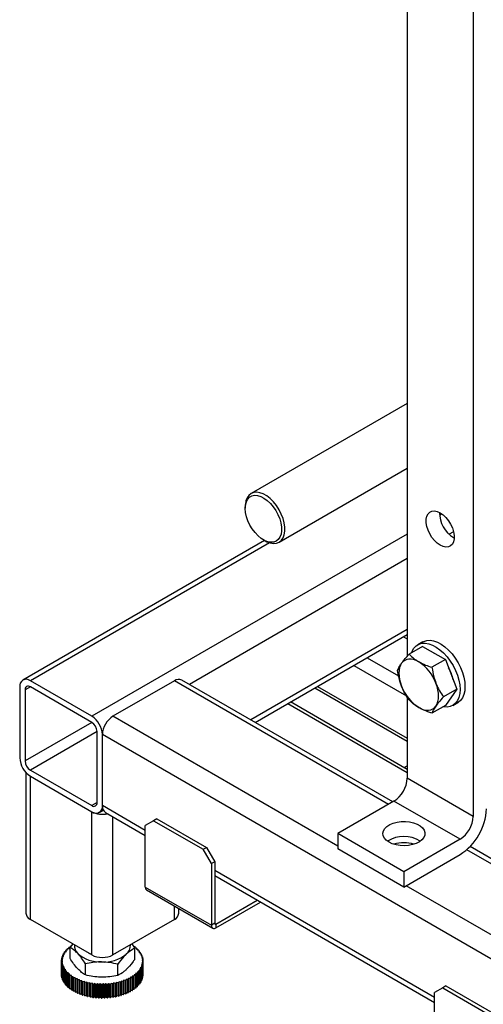
# Model space of a CAD drawing. Units: millimetres. Extents: x -2691 to -2159, y -5374 to -4992.
# Drawn here: x -2650 to -2641, y -5136 to -5115 of the extents above; entities that cross this region are included whole.
import ezdxf

# ---------------------------------------------------------------- set-up
doc = ezdxf.new("R2010")
doc.units = ezdxf.units.MM

msp = doc.modelspace()

# ---------------------------------------------------------------- linework, layer by layer
at = {"color": 7, "linetype": 'Continuous', "lineweight": 25}
for p, q in [((-2640.75276, -5094.50241), (-2640.75276, -5132.47156)), ((-2642.16697, -5097.09065), (-2642.16697, -5129.04797)), ((-2642.16697, -5123.63901), (-2645.5075, -5125.56746)), ((-2644.90755, -5126.60672), (-2642.16697, -5125.02462)), ((-2645.63179, -5125.84217), (-2645.63179, -5125.88299)), ((-2645.21976, -5126.56995), (-2650.39151, -5129.55554)), ((-2645.24295, -5126.55656), (-2645.2076, -5126.57698)), ((-2641.17702, -5126.51091), (-2641.15984, -5126.52026)), ((-2645.41933, -5130.46143), (-2642.16697, -5128.58388)), ((-2642.16697, -5128.60808), (-2642.18792, -5128.59598)), ((-2641.83483, -5128.73965), (-2641.9409, -5128.80088)), ((-2641.83917, -5128.83542), (-2642.12654, -5129.00132)), ((-2641.83917, -5128.83542), (-2641.34927, -5129.11823)), ((-2641.34927, -5129.11823), (-2641.63664, -5129.28413)), ((-2641.34927, -5129.11823), (-2641.10432, -5129.74956)), ((-2648.9163, -5130.33064), (-2650.23152, -5129.57138)), ((-2647.14854, -5129.57138), (-2648.46376, -5130.33064)), ((-2642.47635, -5132.16037), (-2646.98855, -5129.55554)), ((-2650.4578, -5129.70205), (-2650.4578, -5131.22081)), ((-2650.34466, -5129.76736), (-2650.34466, -5131.28613)), ((-2648.9163, -5130.46128), (-2650.23152, -5129.70203)), ((-2644.14372, -5129.72504), (-2642.16697, -5130.86619)), ((-2641.10432, -5129.74956), (-2641.39169, -5129.91546)), ((-2641.10432, -5129.74956), (-2641.34927, -5130.09808)), ((-2642.16697, -5129.91559), (-2642.16697, -5131.65515)), ((-2642.16697, -5131.46551), (-2644.6628, -5130.02469)), ((-2641.34927, -5130.09808), (-2641.63664, -5130.26398)), ((-2641.19096, -5130.09995), (-2641.08489, -5130.03872)), ((-2648.80317, -5132.17601), (-2648.80317, -5130.65724)), ((-2648.69003, -5132.24132), (-2648.69003, -5130.72256)), ((-2637.5531, -5137.15177), (-2648.69003, -5130.72256)), ((-2650.23152, -5131.48208), (-2648.9163, -5132.24134)), ((-2642.23197, -5131.42798), (-2642.16697, -5131.39046)), ((-2650.32525, -5131.53515), (-2650.32525, -5134.54413)), ((-2650.23152, -5131.61273), (-2648.9163, -5132.37199)), ((-2650.23152, -5134.67476), (-2650.23152, -5131.61273)), ((-2640.75276, -5132.47156), (-2642.16697, -5131.65515)), ((-2642.44981, -5132.14505), (-2643.65189, -5132.839)), ((-2641.0356, -5132.96146), (-2642.44981, -5132.14505)), ((-2648.9163, -5135.43402), (-2648.9163, -5132.37199)), ((-2648.75632, -5132.38783), (-2648.6697, -5132.33783)), ((-2648.62374, -5132.38783), (-2647.77079, -5132.88023)), ((-2647.5233, -5132.52277), (-2647.59401, -5132.56359)), ((-2647.5233, -5132.52277), (-2646.46264, -5133.13508)), ((-2647.59401, -5132.56359), (-2647.77079, -5132.66568)), ((-2647.77079, -5133.9829), (-2647.77079, -5132.66568)), ((-2647.59401, -5132.56359), (-2646.53335, -5133.1759)), ((-2642.23768, -5133.65541), (-2643.65189, -5132.839)), ((-2643.65189, -5132.839), (-2643.65189, -5133.16562)), ((-2646.53335, -5133.1759), (-2646.46264, -5133.13508)), ((-2646.46264, -5133.13508), (-2646.28587, -5133.44127)), ((-2642.23768, -5133.98202), (-2643.65189, -5133.16562)), ((-2641.0356, -5132.96146), (-2642.23768, -5133.65541)), ((-2635.85162, -5135.98475), (-2640.82138, -5133.11577)), ((-2646.35658, -5133.48209), (-2646.53335, -5133.1759)), ((-2642.23768, -5133.98202), (-2641.0356, -5133.28808)), ((-2646.28587, -5133.44127), (-2646.35658, -5133.48209)), ((-2646.35658, -5133.48209), (-2646.35658, -5134.79931)), ((-2646.28587, -5133.44127), (-2646.28587, -5134.75849)), ((-2646.28587, -5133.73746), (-2641.58361, -5136.45202)), ((-2642.23768, -5133.65541), (-2642.23768, -5133.98202)), ((-2647.77079, -5133.9829), (-2646.35658, -5134.79931)), ((-2647.74245, -5134.04554), (-2646.32823, -5134.86195)), ((-2646.25982, -5134.77352), (-2645.37549, -5134.26301)), ((-2646.25982, -5134.85518), (-2645.30477, -5134.30384)), ((-2647.05481, -5134.54413), (-2647.05481, -5134.44251)), ((-2648.9163, -5135.43402), (-2650.23152, -5134.67476)), ((-2647.14854, -5134.67476), (-2648.46376, -5135.43402)), ((-2646.28587, -5134.75849), (-2646.35658, -5134.79931)), ((-2646.25982, -5134.77352), (-2646.25982, -5134.85518)), ((-2649.4036, -5135.27247), (-2649.38223, -5135.27073)), ((-2649.32426, -5135.19851), (-2649.3826, -5135.27119)), ((-2649.3826, -5135.51029), (-2649.3826, -5135.27119)), ((-2649.3735, -5135.25986), (-2649.3735, -5135.24941)), ((-2648.0629, -5135.19694), (-2647.99746, -5135.29272)), ((-2648.02973, -5135.25614), (-2647.99457, -5135.25827)), ((-2647.9879, -5135.26338), (-2647.99404, -5135.28348)), ((-2647.9879, -5135.2841), (-2647.9879, -5135.26338)), ((-2649.52921, -5135.48808), (-2649.54999, -5135.47157)), ((-2649.54999, -5135.4968), (-2649.54999, -5135.47157)), ((-2649.54788, -5135.46529), (-2649.5179, -5135.45447)), ((-2649.5179, -5135.45447), (-2649.53663, -5135.43716)), ((-2649.53663, -5135.46123), (-2649.53663, -5135.43716)), ((-2649.53376, -5135.43099), (-2649.50255, -5135.4214)), ((-2649.50255, -5135.4214), (-2649.51914, -5135.40338)), ((-2649.51914, -5135.4265), (-2649.51914, -5135.40338)), ((-2649.51554, -5135.39734), (-2649.48324, -5135.38903)), ((-2649.48324, -5135.38903), (-2649.49762, -5135.37039)), ((-2649.49762, -5135.39273), (-2649.49762, -5135.37039)), ((-2649.49329, -5135.3645), (-2649.46007, -5135.35752)), ((-2649.46007, -5135.35752), (-2649.47216, -5135.33834)), ((-2649.47216, -5135.36006), (-2649.47216, -5135.33834)), ((-2649.46713, -5135.33264), (-2649.43314, -5135.32702)), ((-2649.43314, -5135.32702), (-2649.44289, -5135.3074)), ((-2649.44289, -5135.32863), (-2649.44289, -5135.3074)), ((-2649.43718, -5135.30191), (-2649.4026, -5135.29767)), ((-2649.4026, -5135.29767), (-2649.40995, -5135.27771)), ((-2649.40995, -5135.29857), (-2649.40995, -5135.27771)), ((-2648.98021, -5135.39713), (-2648.96534, -5135.40571)), ((-2648.41472, -5135.40571), (-2648.39985, -5135.39713)), ((-2647.99746, -5135.53182), (-2647.99746, -5135.29272)), ((-2647.99404, -5135.28348), (-2647.95922, -5135.28702)), ((-2647.95319, -5135.29239), (-2647.96174, -5135.31219)), ((-2647.96174, -5135.31219), (-2647.92744, -5135.31713)), ((-2647.95319, -5135.31342), (-2647.95319, -5135.29239)), ((-2647.92207, -5135.32272), (-2647.93299, -5135.34213)), ((-2647.93299, -5135.34213), (-2647.89937, -5135.34844)), ((-2647.92207, -5135.34418), (-2647.92207, -5135.32272)), ((-2647.89468, -5135.35424), (-2647.90793, -5135.37316)), ((-2647.90793, -5135.37316), (-2647.87515, -5135.38081)), ((-2647.89468, -5135.37625), (-2647.89468, -5135.35424)), ((-2647.87118, -5135.38678), (-2647.88668, -5135.40512)), ((-2647.88668, -5135.40512), (-2647.8549, -5135.41407)), ((-2647.87118, -5135.40949), (-2647.87118, -5135.38678)), ((-2647.85166, -5135.42019), (-2647.86934, -5135.43786)), ((-2647.86934, -5135.43786), (-2647.83872, -5135.44807)), ((-2647.83623, -5135.4543), (-2647.856, -5135.47122)), ((-2647.856, -5135.47122), (-2647.82669, -5135.48263)), ((-2647.85166, -5135.44375), (-2647.85166, -5135.42019)), ((-2647.83623, -5135.47892), (-2647.83623, -5135.4543)), ((-2649.56498, -5135.57043), (-2649.53954, -5135.55625)), ((-2649.56498, -5135.85622), (-2649.56498, -5135.57043)), ((-2649.53851, -5135.59048), (-2649.56478, -5135.57682)), ((-2649.56478, -5135.86261), (-2649.56478, -5135.57682)), ((-2649.53954, -5135.55625), (-2649.5641, -5135.54157)), ((-2649.5641, -5135.56994), (-2649.5641, -5135.54157)), ((-2649.56352, -5135.53518), (-2649.53644, -5135.52206)), ((-2649.56216, -5135.60565), (-2649.53851, -5135.59048)), ((-2649.56216, -5135.89144), (-2649.56216, -5135.60565)), ((-2649.53334, -5135.62459), (-2649.5612, -5135.61202)), ((-2649.5612, -5135.89781), (-2649.5612, -5135.61202)), ((-2649.53644, -5135.52206), (-2649.55916, -5135.50643)), ((-2649.55916, -5135.53307), (-2649.55916, -5135.50643)), ((-2649.55781, -5135.50008), (-2649.52921, -5135.48808)), ((-2649.55511, -5135.64067), (-2649.53334, -5135.62459)), ((-2649.55511, -5135.92646), (-2649.55511, -5135.64067)), ((-2649.52406, -5135.6584), (-2649.55337, -5135.64699)), ((-2649.55337, -5135.93278), (-2649.55337, -5135.64699)), ((-2649.54383, -5135.67532), (-2649.52406, -5135.6584)), ((-2649.54383, -5135.96111), (-2649.54383, -5135.67532)), ((-2649.51072, -5135.69176), (-2649.54134, -5135.68155)), ((-2649.54134, -5135.96734), (-2649.54134, -5135.68155)), ((-2649.5284, -5135.70943), (-2649.51072, -5135.69176)), ((-2649.05246, -5135.86192), (-2649.05246, -5135.62282)), ((-2648.35989, -5135.87268), (-2648.35989, -5135.63358)), ((-2647.83218, -5135.66433), (-2647.86216, -5135.67515)), ((-2647.86216, -5135.67515), (-2647.84343, -5135.69245)), ((-2647.82224, -5135.62954), (-2647.85085, -5135.64154)), ((-2647.85085, -5135.64154), (-2647.83007, -5135.65805)), ((-2647.82495, -5135.48895), (-2647.84672, -5135.50503)), ((-2647.84672, -5135.50503), (-2647.81886, -5135.5176)), ((-2647.81654, -5135.59444), (-2647.84362, -5135.60756)), ((-2647.84362, -5135.60756), (-2647.82089, -5135.62319)), ((-2647.84343, -5135.97824), (-2647.84343, -5135.69245)), ((-2647.81789, -5135.52397), (-2647.84155, -5135.53914)), ((-2647.84155, -5135.53914), (-2647.81528, -5135.5528)), ((-2647.81508, -5135.55919), (-2647.84052, -5135.57337)), ((-2647.84052, -5135.57337), (-2647.81596, -5135.58805)), ((-2647.83218, -5135.95012), (-2647.83218, -5135.66433)), ((-2647.83007, -5135.94384), (-2647.83007, -5135.65805)), ((-2647.82495, -5135.51485), (-2647.82495, -5135.48895)), ((-2647.82224, -5135.91533), (-2647.82224, -5135.62954)), ((-2647.82089, -5135.90898), (-2647.82089, -5135.62319)), ((-2647.81789, -5135.55144), (-2647.81789, -5135.52397)), ((-2647.81654, -5135.88023), (-2647.81654, -5135.59444)), ((-2647.81596, -5135.87384), (-2647.81596, -5135.58805)), ((-2647.81508, -5135.84498), (-2647.81508, -5135.55919)), ((-2649.56216, -5135.86397), (-2649.56478, -5135.86261)), ((-2649.55511, -5135.90056), (-2649.5612, -5135.89781)), ((-2649.5284, -5135.99522), (-2649.5284, -5135.70943)), ((-2649.49338, -5135.7245), (-2649.52516, -5135.71555)), ((-2649.52516, -5136.00134), (-2649.52516, -5135.71555)), ((-2649.50888, -5135.74284), (-2649.49338, -5135.7245)), ((-2649.50888, -5136.02863), (-2649.50888, -5135.74284)), ((-2649.47213, -5135.75646), (-2649.50491, -5135.74881)), ((-2649.50491, -5136.0346), (-2649.50491, -5135.74881)), ((-2649.48537, -5135.77538), (-2649.47213, -5135.75646)), ((-2649.48537, -5136.06117), (-2649.48537, -5135.77538)), ((-2649.44707, -5135.78749), (-2649.48069, -5135.78118)), ((-2649.48069, -5136.06697), (-2649.48069, -5135.78118)), ((-2649.45799, -5135.8069), (-2649.44707, -5135.78749)), ((-2649.45799, -5136.09269), (-2649.45799, -5135.8069)), ((-2649.41832, -5135.81743), (-2649.45262, -5135.81249)), ((-2649.45262, -5136.09828), (-2649.45262, -5135.81249)), ((-2649.42687, -5135.83723), (-2649.41832, -5135.81743)), ((-2649.42687, -5136.12302), (-2649.42687, -5135.83723)), ((-2649.38602, -5135.84614), (-2649.42083, -5135.8426)), ((-2649.42083, -5136.12839), (-2649.42083, -5135.8426)), ((-2649.39216, -5135.86624), (-2649.38602, -5135.84614)), ((-2649.39216, -5136.15203), (-2649.39216, -5135.86624)), ((-2649.35033, -5135.87348), (-2649.38549, -5135.87135)), ((-2649.38549, -5136.15714), (-2649.38549, -5135.87135)), ((-2649.35402, -5135.89378), (-2649.35033, -5135.87348)), ((-2649.35402, -5136.17957), (-2649.35402, -5135.89378)), ((-2649.31142, -5135.89932), (-2649.34675, -5135.89861)), ((-2649.34675, -5136.1844), (-2649.34675, -5135.89861)), ((-2649.31265, -5135.91972), (-2649.31142, -5135.89932)), ((-2648.01353, -5135.88518), (-2648.0488, -5135.8866)), ((-2648.0488, -5135.8866), (-2648.04633, -5135.90696)), ((-2648.01353, -5136.17096), (-2648.01353, -5135.88518)), ((-2647.97646, -5135.85715), (-2648.01147, -5135.85999)), ((-2648.01147, -5135.85999), (-2648.00655, -5135.8802)), ((-2648.00655, -5136.16599), (-2648.00655, -5135.8802)), ((-2647.94288, -5135.82771), (-2647.97746, -5135.83195)), ((-2647.97746, -5135.83195), (-2647.97011, -5135.85191)), ((-2647.97646, -5136.14294), (-2647.97646, -5135.85715)), ((-2647.97011, -5136.1377), (-2647.97011, -5135.85191)), ((-2647.91293, -5135.79698), (-2647.94691, -5135.8026)), ((-2647.94691, -5135.8026), (-2647.93717, -5135.82222)), ((-2647.94288, -5136.11349), (-2647.94288, -5135.82771)), ((-2647.93717, -5136.10801), (-2647.93717, -5135.82222)), ((-2647.88677, -5135.76512), (-2647.91999, -5135.7721)), ((-2647.91999, -5135.7721), (-2647.9079, -5135.79128)), ((-2647.91293, -5136.08277), (-2647.91293, -5135.79698)), ((-2647.9079, -5136.07707), (-2647.9079, -5135.79128)), ((-2647.86452, -5135.73228), (-2647.89682, -5135.74058)), ((-2647.89682, -5135.74058), (-2647.88244, -5135.75923)), ((-2647.88677, -5136.05091), (-2647.88677, -5135.76512)), ((-2647.88244, -5136.04502), (-2647.88244, -5135.75923)), ((-2647.84629, -5135.69863), (-2647.87751, -5135.70821)), ((-2647.87751, -5135.70821), (-2647.86091, -5135.72624)), ((-2647.86452, -5136.01807), (-2647.86452, -5135.73228)), ((-2647.86091, -5136.01202), (-2647.86091, -5135.72624)), ((-2647.84629, -5135.98442), (-2647.84629, -5135.69863)), ((-2647.81654, -5135.88023), (-2647.82089, -5135.88234)), ((-2647.81508, -5135.84498), (-2647.81596, -5135.84547)), ((-2649.54383, -5135.93649), (-2649.55337, -5135.93278)), ((-2649.5284, -5135.97165), (-2649.54134, -5135.96734)), ((-2649.50888, -5136.00592), (-2649.52516, -5136.00134)), ((-2649.48537, -5136.03916), (-2649.50491, -5136.0346)), ((-2649.45799, -5136.07123), (-2649.48069, -5136.06697)), ((-2649.42687, -5136.10199), (-2649.45262, -5136.09828)), ((-2649.31265, -5136.20551), (-2649.31265, -5135.91972)), ((-2649.26948, -5135.92353), (-2649.30482, -5135.92424)), ((-2649.30482, -5136.21003), (-2649.30482, -5135.92424)), ((-2649.26825, -5135.94393), (-2649.26948, -5135.92353)), ((-2649.26948, -5136.20932), (-2649.26948, -5135.92353)), ((-2649.26825, -5136.22972), (-2649.26825, -5135.94393)), ((-2649.22473, -5135.94599), (-2649.25989, -5135.94812)), ((-2649.25989, -5136.23391), (-2649.25989, -5135.94812)), ((-2649.22103, -5135.96629), (-2649.22473, -5135.94599)), ((-2649.22473, -5136.23178), (-2649.22473, -5135.94599)), ((-2649.22103, -5136.25208), (-2649.22103, -5135.96629)), ((-2649.17736, -5135.96659), (-2649.21218, -5135.97014)), ((-2649.21218, -5136.25593), (-2649.21218, -5135.97014)), ((-2649.17122, -5135.98669), (-2649.17736, -5135.96659)), ((-2649.17736, -5136.25238), (-2649.17736, -5135.96659)), ((-2649.17122, -5136.27248), (-2649.17122, -5135.98669)), ((-2649.12763, -5135.98524), (-2649.16193, -5135.99018)), ((-2649.16193, -5136.27597), (-2649.16193, -5135.99018)), ((-2649.11907, -5136.00504), (-2649.12763, -5135.98524)), ((-2649.12763, -5136.27103), (-2649.12763, -5135.98524)), ((-2649.11907, -5136.29083), (-2649.11907, -5136.00504)), ((-2649.07576, -5136.00184), (-2649.10938, -5136.00815)), ((-2649.10938, -5136.29393), (-2649.10938, -5136.00815)), ((-2649.06483, -5136.02125), (-2649.07576, -5136.00184)), ((-2649.07576, -5136.28763), (-2649.07576, -5136.00184)), ((-2649.06483, -5136.30704), (-2649.06483, -5136.02125)), ((-2649.02201, -5136.01631), (-2649.05479, -5136.02395)), ((-2649.05479, -5136.30974), (-2649.05479, -5136.02395)), ((-2649.00877, -5136.03523), (-2649.02201, -5136.01631)), ((-2649.02201, -5136.3021), (-2649.02201, -5136.01631)), ((-2649.00877, -5136.32102), (-2649.00877, -5136.03523)), ((-2648.96665, -5136.02858), (-2648.99842, -5136.03752)), ((-2648.99842, -5136.32331), (-2648.99842, -5136.03752)), ((-2648.95115, -5136.04692), (-2648.96665, -5136.02858)), ((-2648.96665, -5136.31436), (-2648.96665, -5136.02858)), ((-2648.95115, -5136.33271), (-2648.95115, -5136.04692)), ((-2648.90993, -5136.03859), (-2648.94055, -5136.04879)), ((-2648.94055, -5136.33458), (-2648.94055, -5136.04879)), ((-2648.89226, -5136.05626), (-2648.90993, -5136.03859)), ((-2648.90993, -5136.32437), (-2648.90993, -5136.03859)), ((-2648.89226, -5136.34205), (-2648.89226, -5136.05626)), ((-2648.85215, -5136.04629), (-2648.88146, -5136.0577)), ((-2648.88146, -5136.34349), (-2648.88146, -5136.0577)), ((-2648.83238, -5136.06321), (-2648.85215, -5136.04629)), ((-2648.85215, -5136.33208), (-2648.85215, -5136.04629)), ((-2648.83238, -5136.349), (-2648.83238, -5136.06321)), ((-2648.79357, -5136.05164), (-2648.82144, -5136.06421)), ((-2648.82144, -5136.35), (-2648.82144, -5136.06421)), ((-2648.77181, -5136.06773), (-2648.79357, -5136.05164)), ((-2648.79357, -5136.33743), (-2648.79357, -5136.05164)), ((-2648.77181, -5136.35351), (-2648.77181, -5136.06773)), ((-2648.7345, -5136.05463), (-2648.76077, -5136.06828)), ((-2648.76077, -5136.35407), (-2648.76077, -5136.06828)), ((-2648.71084, -5136.06979), (-2648.7345, -5136.05463)), ((-2648.7345, -5136.34042), (-2648.7345, -5136.05463)), ((-2648.71084, -5136.35558), (-2648.71084, -5136.06979)), ((-2648.6752, -5136.05522), (-2648.69976, -5136.06991)), ((-2648.69976, -5136.35569), (-2648.69976, -5136.06991)), ((-2648.64977, -5136.0694), (-2648.6752, -5136.05522)), ((-2648.6752, -5136.34101), (-2648.6752, -5136.05522)), ((-2648.64977, -5136.35519), (-2648.64977, -5136.0694)), ((-2648.61598, -5136.05343), (-2648.6387, -5136.06907)), ((-2648.6387, -5136.35486), (-2648.6387, -5136.06907)), ((-2648.58889, -5136.06655), (-2648.61598, -5136.05343)), ((-2648.61598, -5136.33922), (-2648.61598, -5136.05343)), ((-2648.58889, -5136.35234), (-2648.58889, -5136.06655)), ((-2648.55712, -5136.04926), (-2648.5779, -5136.06577)), ((-2648.5779, -5136.35156), (-2648.5779, -5136.06577)), ((-2648.52851, -5136.06126), (-2648.55712, -5136.04926)), ((-2648.55712, -5136.33505), (-2648.55712, -5136.04926)), ((-2648.52851, -5136.34705), (-2648.52851, -5136.06126)), ((-2648.4989, -5136.04273), (-2648.51764, -5136.06004)), ((-2648.51764, -5136.34582), (-2648.51764, -5136.06004)), ((-2648.46892, -5136.05354), (-2648.4989, -5136.04273)), ((-2648.4989, -5136.32852), (-2648.4989, -5136.04273)), ((-2648.46892, -5136.33933), (-2648.46892, -5136.05354)), ((-2648.44162, -5136.03387), (-2648.45822, -5136.05189)), ((-2648.45822, -5136.33768), (-2648.45822, -5136.05189)), ((-2648.4104, -5136.04345), (-2648.44162, -5136.03387)), ((-2648.44162, -5136.31966), (-2648.44162, -5136.03387)), ((-2648.4104, -5136.32924), (-2648.4104, -5136.04345)), ((-2648.38554, -5136.02272), (-2648.39992, -5136.04137)), ((-2648.39992, -5136.32715), (-2648.39992, -5136.04137)), ((-2648.35325, -5136.03102), (-2648.38554, -5136.02272)), ((-2648.38554, -5136.30851), (-2648.38554, -5136.02272)), ((-2648.35325, -5136.31681), (-2648.35325, -5136.03102)), ((-2648.33095, -5136.00934), (-2648.34305, -5136.02852)), ((-2648.34305, -5136.31431), (-2648.34305, -5136.02852)), ((-2648.29773, -5136.01632), (-2648.33095, -5136.00934)), ((-2648.33095, -5136.29513), (-2648.33095, -5136.00934)), ((-2648.29773, -5136.30211), (-2648.29773, -5136.01632)), ((-2648.27811, -5135.9938), (-2648.28786, -5136.01342)), ((-2648.28786, -5136.29921), (-2648.28786, -5136.01342)), ((-2648.24413, -5135.99943), (-2648.27811, -5135.9938)), ((-2648.27811, -5136.27959), (-2648.27811, -5135.9938)), ((-2648.24413, -5136.28522), (-2648.24413, -5135.99943)), ((-2648.22728, -5135.97617), (-2648.23463, -5135.99613)), ((-2648.23463, -5136.28192), (-2648.23463, -5135.99613)), ((-2648.1927, -5135.98041), (-2648.22728, -5135.97617)), ((-2648.22728, -5136.26196), (-2648.22728, -5135.97617)), ((-2648.1927, -5136.2662), (-2648.1927, -5135.98041)), ((-2648.1787, -5135.95653), (-2648.18362, -5135.97674)), ((-2648.18362, -5136.26253), (-2648.18362, -5135.97674)), ((-2648.14369, -5135.95937), (-2648.1787, -5135.95653)), ((-2648.1787, -5136.24232), (-2648.1787, -5135.95653)), ((-2648.14369, -5136.24516), (-2648.14369, -5135.95937)), ((-2648.13261, -5135.93499), (-2648.13508, -5135.95535)), ((-2648.13508, -5136.24114), (-2648.13508, -5135.95535)), ((-2648.09734, -5135.93641), (-2648.13261, -5135.93499)), ((-2648.13261, -5136.22078), (-2648.13261, -5135.93499)), ((-2648.09734, -5136.2222), (-2648.09734, -5135.93641)), ((-2648.05389, -5135.91164), (-2648.08924, -5135.91164)), ((-2648.08924, -5135.91164), (-2648.08924, -5135.93205)), ((-2648.08924, -5136.21784), (-2648.08924, -5135.93205)), ((-2648.05389, -5136.19743), (-2648.05389, -5135.91164)), ((-2648.04633, -5136.19275), (-2648.04633, -5135.90696)), ((-2647.94288, -5136.11349), (-2647.97011, -5136.11684)), ((-2647.91293, -5136.08277), (-2647.93717, -5136.08678)), ((-2647.88677, -5136.05091), (-2647.9079, -5136.05535)), ((-2647.86452, -5136.01807), (-2647.88244, -5136.02268)), ((-2647.84629, -5135.98442), (-2647.86091, -5135.98891)), ((-2647.83218, -5135.95012), (-2647.84343, -5135.95418)), ((-2647.82224, -5135.91533), (-2647.83007, -5135.91861)), ((-2641.33612, -5136.09456), (-2641.40683, -5136.13538)), ((-2641.33612, -5136.09456), (-2640.27546, -5136.70687)), ((-2649.39216, -5136.13131), (-2649.42083, -5136.12839)), ((-2649.35402, -5136.15905), (-2649.38549, -5136.15714)), ((-2649.31265, -5136.18509), (-2649.34675, -5136.1844)), ((-2649.26948, -5136.20932), (-2649.30482, -5136.21003)), ((-2649.26825, -5136.22972), (-2649.26948, -5136.20932)), ((-2649.22473, -5136.23178), (-2649.25989, -5136.23391)), ((-2649.22103, -5136.25208), (-2649.22473, -5136.23178)), ((-2649.17736, -5136.25238), (-2649.21218, -5136.25593)), ((-2649.17122, -5136.27248), (-2649.17736, -5136.25238)), ((-2649.12763, -5136.27103), (-2649.16193, -5136.27597)), ((-2649.11907, -5136.29083), (-2649.12763, -5136.27103)), ((-2649.07576, -5136.28763), (-2649.10938, -5136.29393)), ((-2649.06483, -5136.30704), (-2649.07576, -5136.28763)), ((-2649.02201, -5136.3021), (-2649.05479, -5136.30974)), ((-2649.00877, -5136.32102), (-2649.02201, -5136.3021)), ((-2648.96665, -5136.31436), (-2648.99842, -5136.32331)), ((-2648.95115, -5136.33271), (-2648.96665, -5136.31436)), ((-2648.90993, -5136.32437), (-2648.94055, -5136.33458)), ((-2648.89226, -5136.34205), (-2648.90993, -5136.32437)), ((-2648.44162, -5136.31966), (-2648.45822, -5136.33768)), ((-2648.4104, -5136.32924), (-2648.44162, -5136.31966)), ((-2648.38554, -5136.30851), (-2648.39992, -5136.32715)), ((-2648.35325, -5136.31681), (-2648.38554, -5136.30851)), ((-2648.33095, -5136.29513), (-2648.34305, -5136.31431)), ((-2648.29773, -5136.30211), (-2648.33095, -5136.29513)), ((-2648.27811, -5136.27959), (-2648.28786, -5136.29921)), ((-2648.24413, -5136.28522), (-2648.27811, -5136.27959)), ((-2648.22728, -5136.26196), (-2648.23463, -5136.28192)), ((-2648.1927, -5136.2662), (-2648.22728, -5136.26196)), ((-2648.1787, -5136.24232), (-2648.18362, -5136.26253)), ((-2648.14369, -5136.24516), (-2648.1787, -5136.24232)), ((-2648.13261, -5136.22078), (-2648.13508, -5136.24114)), ((-2648.09734, -5136.2222), (-2648.13261, -5136.22078)), ((-2648.05389, -5136.19743), (-2648.08924, -5136.19743)), ((-2648.01353, -5136.17096), (-2648.04633, -5136.17229)), ((-2647.97646, -5136.14294), (-2648.00655, -5136.14538)), ((-2641.40683, -5136.13538), (-2641.58361, -5136.23746)), ((-2641.58361, -5137.55468), (-2641.58361, -5136.23746)), ((-2641.40683, -5136.13538), (-2640.34617, -5136.74769)), ((-2648.85215, -5136.33208), (-2648.88146, -5136.34349)), ((-2648.83238, -5136.349), (-2648.85215, -5136.33208)), ((-2648.79357, -5136.33743), (-2648.82144, -5136.35)), ((-2648.77181, -5136.35351), (-2648.79357, -5136.33743)), ((-2648.7345, -5136.34042), (-2648.76077, -5136.35407)), ((-2648.71084, -5136.35558), (-2648.7345, -5136.34042)), ((-2648.6752, -5136.34101), (-2648.69976, -5136.35569)), ((-2648.64977, -5136.35519), (-2648.6752, -5136.34101)), ((-2648.61598, -5136.33922), (-2648.6387, -5136.35486)), ((-2648.58889, -5136.35234), (-2648.61598, -5136.33922)), ((-2648.55712, -5136.33505), (-2648.5779, -5136.35156)), ((-2648.52851, -5136.34705), (-2648.55712, -5136.33505)), ((-2648.4989, -5136.32852), (-2648.51764, -5136.34582)), ((-2648.46892, -5136.33933), (-2648.4989, -5136.32852))]:
    msp.add_line(p, q, dxfattribs=at)
at = {"color": 8, "linetype": 'Continuous', "lineweight": 25}
for p, q in [((-2641.42237, -5126.00448), (-2641.4752, -5126.03498)), ((-2641.17432, -5126.38383), (-2641.27074, -5126.43949)), ((-2645.11608, -5126.61829), (-2650.23152, -5129.57138)), ((-2642.16697, -5126.43433), (-2648.9163, -5130.33064)), ((-2642.16697, -5126.95687), (-2646.82851, -5129.64792)), ((-2642.16697, -5128.47564), (-2645.51308, -5130.40731)), ((-2642.2465, -5128.62979), (-2642.16697, -5128.6757)), ((-2643.02431, -5129.07882), (-2642.34924, -5129.46853)), ((-2643.30718, -5129.24211), (-2642.18156, -5129.89192)), ((-2642.57007, -5132.21447), (-2647.14854, -5129.57138)), ((-2650.2315, -5129.70204), (-2650.34466, -5129.76736)), ((-2644.08512, -5129.69121), (-2642.16697, -5130.79854)), ((-2644.72137, -5130.05851), (-2642.16697, -5131.53313)), ((-2643.65189, -5133.10847), (-2648.46376, -5130.33064)), ((-2648.91607, -5130.46142), (-2650.34466, -5131.28613)), ((-2648.80317, -5130.65751), (-2650.23152, -5131.48208)), ((-2648.80317, -5132.17603), (-2648.9163, -5132.24134)), ((-2647.77079, -5132.77199), (-2648.69003, -5132.24132)), ((-2648.46376, -5135.43402), (-2648.46376, -5132.48019)), ((-2636.0116, -5136.00059), (-2640.8916, -5133.18343)), ((-2641.58361, -5136.34377), (-2646.28587, -5133.62922)), ((-2637.32682, -5136.75985), (-2642.18818, -5133.95345)), ((-2647.14854, -5134.67476), (-2647.14854, -5134.3884)), ((-2646.25982, -5134.77352), (-2646.28587, -5134.75849))]:
    msp.add_line(p, q, dxfattribs=at)
at = {"color": 7, "linetype": 'Continuous', "lineweight": 25, "flags": 128}
for points in [[(-2644.82257, -5126.51528), (-2644.79745, -5126.44946), (-2644.78479, -5126.37263), (-2644.78497, -5126.28713), (-2644.79799, -5126.19555), (-2644.82346, -5126.10067), (-2644.86059, -5126.00538), (-2644.90827, -5125.91257), (-2644.96504, -5125.82507), (-2645.02917, -5125.74552), (-2645.09873, -5125.67636), (-2645.17159, -5125.61968), (-2645.24554, -5125.57719), (-2645.31834, -5125.5502), (-2645.38777, -5125.53953), (-2645.45173, -5125.54549), (-2645.50827, -5125.5679), (-2645.55566, -5125.6061), (-2645.59248, -5125.6589), (-2645.6176, -5125.72472), (-2645.63027, -5125.80155), (-2645.63179, -5125.84217)], [(-2644.89001, -5126.50001), (-2644.92487, -5126.54961), (-2644.96996, -5126.585), (-2645.02381, -5126.60504), (-2645.08471, -5126.60909), (-2645.15069, -5126.59702), (-2645.21964, -5126.56922), (-2645.28933, -5126.52657), (-2645.35753, -5126.47046), (-2645.42204, -5126.40268), (-2645.4808, -5126.32542), (-2645.53191, -5126.24115), (-2645.57373, -5126.15258), (-2645.60491, -5126.06257), (-2645.62446, -5125.974), (-2645.63175, -5125.88972), (-2645.62654, -5125.81244), (-2645.60899, -5125.74464), (-2645.57968, -5125.68851), (-2645.53955, -5125.64585), (-2645.48988, -5125.61802), (-2645.43227, -5125.60592), (-2645.36857, -5125.60995), (-2645.30083, -5125.62996), (-2645.23124, -5125.66533), (-2645.16201, -5125.71491), (-2645.09539, -5125.7771), (-2645.0335, -5125.84992), (-2644.97835, -5125.93101), (-2644.9317, -5126.01778), (-2644.89505, -5126.10743), (-2644.86958, -5126.19708), (-2644.8561, -5126.28386), (-2644.85506, -5126.36496), (-2644.86649, -5126.43779), (-2644.89001, -5126.50001)], [(-2641.45986, -5126.67419), (-2641.52234, -5126.63054), (-2641.5821, -5126.57362), (-2641.6365, -5126.50594), (-2641.68319, -5126.43044), (-2641.72012, -5126.35043), (-2641.74567, -5126.2694), (-2641.75874, -5126.1909), (-2641.75874, -5126.11835), (-2641.74567, -5126.05493), (-2641.72012, -5126.0034), (-2641.68319, -5125.96603), (-2641.6365, -5125.94443), (-2641.5821, -5125.93957), (-2641.52234, -5125.95164), (-2641.45986, -5125.98013), (-2641.39738, -5126.02378), (-2641.33763, -5126.0807), (-2641.28322, -5126.14838), (-2641.23653, -5126.22388), (-2641.1996, -5126.30389), (-2641.17405, -5126.38492), (-2641.16099, -5126.46342), (-2641.16099, -5126.53597), (-2641.17405, -5126.59939), (-2641.1996, -5126.65092), (-2641.23653, -5126.68829), (-2641.28322, -5126.70989), (-2641.33763, -5126.71475), (-2641.39738, -5126.70268), (-2641.45986, -5126.67419)], [(-2645.2076, -5126.57698), (-2645.16951, -5126.59699), (-2645.09671, -5126.62398), (-2645.02728, -5126.63466), (-2644.96333, -5126.6287), (-2644.90679, -5126.60628), (-2644.85939, -5126.56809), (-2644.82257, -5126.51528)], [(-2641.83483, -5128.73965), (-2641.8127, -5128.7283), (-2641.74813, -5128.70874), (-2641.6768, -5128.70513), (-2641.60039, -5128.71755), (-2641.52068, -5128.74571), (-2641.43955, -5128.78896), (-2641.35889, -5128.84627), (-2641.2806, -5128.91631), (-2641.20651, -5128.99744), (-2641.13836, -5129.08774), (-2641.07775, -5129.18512), (-2641.02609, -5129.28727), (-2640.9846, -5129.39181), (-2640.95425, -5129.4963), (-2640.93575, -5129.59827), (-2640.92953, -5129.69534)], [(-2642.06982, -5128.96857), (-2642.05781, -5128.93753), (-2642.02178, -5128.87431), (-2641.97507, -5128.82459), (-2641.91877, -5128.78953), (-2641.8542, -5128.76997), (-2641.78287, -5128.76636), (-2641.70646, -5128.77878), (-2641.62675, -5128.80694), (-2641.54562, -5128.85019), (-2641.46496, -5128.9075), (-2641.38667, -5128.97754), (-2641.31258, -5129.05867), (-2641.24443, -5129.14897), (-2641.18381, -5129.24635), (-2641.13216, -5129.3485), (-2641.09066, -5129.45305), (-2641.06031, -5129.55753), (-2641.04181, -5129.6595), (-2641.0356, -5129.75657)], [(-2641.91949, -5129.1646), (-2641.97486, -5129.13682), (-2642.02929, -5129.1179), (-2642.08184, -5129.10816), (-2642.13162, -5129.10777), (-2642.17776, -5129.11674), (-2642.21949, -5129.13491), (-2642.25608, -5129.16196), (-2642.28691, -5129.19745)], [(-2641.60145, -5128.97265), (-2641.54809, -5129.00208), (-2641.53041, -5129.01366)], [(-2642.28691, -5129.19745), (-2642.31145, -5129.24076), (-2642.32929, -5129.29114), (-2642.34012, -5129.34775), (-2642.34375, -5129.4096), (-2642.34012, -5129.47564), (-2642.32929, -5129.54475), (-2642.31145, -5129.61573), (-2642.28691, -5129.68738)], [(-2641.55206, -5130.11159), (-2641.52752, -5130.06829), (-2641.50968, -5130.0179), (-2641.49885, -5129.9613), (-2641.49522, -5129.89944), (-2641.49885, -5129.8334), (-2641.50968, -5129.7643), (-2641.52752, -5129.69331), (-2641.55206, -5129.62167)], [(-2641.0356, -5129.75657), (-2641.04181, -5129.84647), (-2641.06031, -5129.92708), (-2641.09066, -5129.99652), (-2641.13216, -5130.05316), (-2641.18381, -5130.09567), (-2641.24443, -5130.12306), (-2641.31258, -5130.13468), (-2641.38667, -5130.13026), (-2641.40064, -5130.12774)], [(-2640.92953, -5129.69534), (-2640.93575, -5129.78524), (-2640.95425, -5129.86585), (-2640.9846, -5129.93529), (-2641.02609, -5129.99193), (-2641.07775, -5130.03444), (-2641.08489, -5130.03872)], [(-2641.91949, -5130.14445), (-2641.86411, -5130.17222), (-2641.80968, -5130.19114), (-2641.75713, -5130.20088), (-2641.70735, -5130.20127), (-2641.66121, -5130.1923), (-2641.61949, -5130.17414), (-2641.58289, -5130.14708), (-2641.55206, -5130.11159)], [(-2642.55588, -5133.02269), (-2642.61342, -5132.98195), (-2642.65557, -5132.93536), (-2642.68062, -5132.88483), (-2642.68754, -5132.83242), (-2642.67603, -5132.78028), (-2642.64658, -5132.73054), (-2642.60039, -5132.68524), (-2642.53935, -5132.64624), (-2642.46596, -5132.61513), (-2642.38323, -5132.59318), (-2642.29453, -5132.5813), (-2642.20351, -5132.57997), (-2642.11389, -5132.58924), (-2642.02933, -5132.60874), (-2641.95331, -5132.63767), (-2641.88892, -5132.67483), (-2641.83882, -5132.71872), (-2641.80504, -5132.76753), (-2641.78898, -5132.81927), (-2641.79129, -5132.87182), (-2641.81187, -5132.92302), (-2641.84988, -5132.97078), (-2641.90377, -5133.01315), (-2641.97134, -5133.04839), (-2642.0498, -5133.07505), (-2642.13596, -5133.09205), (-2642.22628, -5133.0987), (-2642.31707, -5133.0947), (-2642.40461, -5133.08024), (-2642.48531, -5133.05591), (-2642.55588, -5133.02269)]]:
    msp.add_lwpolyline(points, dxfattribs=at)
at = {"color": 7, "linetype": 'Continuous', "lineweight": 25}
for centre, radius, start, end in [((-2640.83119, -5125.96542), 0.64588, 180.475505, 237.6262), ((-2642.41613, -5129.94005), 0.92086, 20.227114, 57.362029), ((-2642.04582, -5129.73623), 0.8831, 12.176217, 29.908199), ((-2650.31985, -5129.67967), 0.13975, 50.796715, 189.214037), ((-2647.0548, -5129.70222), 0.16095, 65.692881, 125.617577), ((-2650.27569, -5129.75617), 0.06987, 50.796715, 189.214037), ((-2641.42284, -5129.369), 0.92086, 200.227114, 237.362029), ((-2649.1813, -5130.74491), 0.49178, 2.605478, 57.394522), ((-2648.19876, -5130.74491), 0.49178, 122.605478, 177.394522), ((-2649.0488, -5130.66842), 0.24589, 2.605478, 57.394522), ((-2649.96653, -5131.19846), 0.49178, 182.605478, 237.394522), ((-2650.09902, -5131.27495), 0.24589, 182.605478, 237.394522), ((-2642.78106, -5131.62721), 0.61472, 302.605478, 357.394522), ((-2648.87214, -5132.1872), 0.06987, 230.796715, 9.214037), ((-2648.82797, -5132.2637), 0.13975, 230.796715, 9.214037), ((-2648.53323, -5132.25863), 0.15775, 173.701152, 234.986667), ((-2641.68932, -5132.25745), 1.22047, 302.386856, 357.613144), ((-2648.68936, -5131.93227), 0.49483, 242.700889, 283.03031), ((-2641.36684, -5132.44362), 0.61472, 302.605478, 357.394522), ((-2642.23768, -5133.55713), 0.65597, 57.757634, 122.242366), ((-2642.23768, -5133.77071), 0.73483, 73.096748, 106.903252), ((-2647.70374, -5133.9903), 0.06745, 173.701153, 234.986667), ((-2650.1651, -5134.52816), 0.16094, 185.694799, 245.625342), ((-2647.21496, -5134.52816), 0.16094, 294.374658, 354.305201), ((-2646.29759, -5134.80887), 0.05975, 170.785963, 309.203285), ((-2646.26999, -5134.76106), 0.01608, 170.785963, 309.203285), ((-2649.01069, -5135.7555), 0.62265, 129.125, 129.882908), ((-2648.96385, -5135.81668), 0.69972, 125.134136, 125.835318), ((-2649.0543, -5135.23381), 0.23527, 176.345213, 226.067394), ((-2648.33633, -5135.23099), 0.24567, 309.922653, 2.840149), ((-2648.43925, -5135.85017), 0.74037, 56.074482, 56.749758), ((-2648.39286, -5135.78508), 0.66042, 52.180393, 52.909119), ((-2649.24185, -5135.57183), 0.32404, 160.805238, 161.976659), ((-2649.21579, -5135.58233), 0.35215, 154.547425, 155.655652), ((-2649.18317, -5135.59968), 0.38912, 148.66728, 149.704155), ((-2649.14506, -5135.62509), 0.43494, 143.191914, 144.154619), ((-2649.1027, -5135.65937), 0.48945, 138.122828, 139.012662), ((-2649.05744, -5135.70287), 0.55224, 133.443237, 134.264271), ((-2648.73436, -5134.85183), 0.73316, 228.773921, 272.202732), ((-2648.69003, -5134.99731), 0.49185, 242.609672, 297.390328), ((-2648.65833, -5134.81188), 0.77404, 266.456216, 308.292645), ((-2648.34589, -5135.72807), 0.58655, 47.970311, 48.759011), ((-2648.29971, -5135.67996), 0.51984, 43.409288, 44.264089), ((-2648.25573, -5135.64109), 0.46113, 38.466803, 39.392707), ((-2648.21534, -5135.61132), 0.41093, 33.121757, 34.12161), ((-2648.17982, -5135.59006), 0.36952, 27.369019, 28.442232), ((-2648.15036, -5135.57631), 0.33699, 21.22679, 22.368004), ((-2648.12792, -5135.56868), 0.31328, 14.74309, 15.941179), ((-2649.27315, -5135.5648), 0.29188, 181.103898, 182.359876), ((-2649.27102, -5135.56495), 0.29401, 174.187802, 175.437697), ((-2649.26678, -5135.56414), 0.29828, 187.998703, 189.236635), ((-2649.26047, -5135.56664), 0.3047, 167.382328, 168.602808), ((-2649.25214, -5135.56094), 0.31328, 194.74309, 195.941179), ((-2649.2297, -5135.55331), 0.33699, 201.22679, 202.368004), ((-2648.16427, -5135.54729), 0.35215, 334.547425, 335.655652), ((-2648.13821, -5135.55779), 0.32404, 340.805238, 341.976659), ((-2648.11959, -5135.56298), 0.3047, 347.382328, 348.602808), ((-2648.11327, -5135.56548), 0.29828, 7.998703, 9.236635), ((-2648.10903, -5135.56467), 0.29401, 354.187802, 355.437697), ((-2648.10691, -5135.56481), 0.29188, 1.103898, 2.359876), ((-2649.27315, -5135.85059), 0.29188, 181.103898, 182.359876), ((-2649.26678, -5135.84993), 0.29828, 187.998703, 189.236635), ((-2649.20024, -5135.53956), 0.36952, 207.369019, 208.442232), ((-2649.16472, -5135.5183), 0.41093, 213.121757, 214.12161), ((-2649.12432, -5135.48853), 0.46113, 218.466803, 219.392707), ((-2649.08034, -5135.44966), 0.51984, 223.409288, 224.264089), ((-2649.03417, -5135.40155), 0.58655, 227.970311, 228.759011), ((-2648.9872, -5135.34454), 0.66042, 232.180393, 232.909119), ((-2648.94081, -5135.27945), 0.74037, 236.074482, 236.749758), ((-2648.41621, -5135.31294), 0.69972, 305.134136, 305.835318), ((-2648.36936, -5135.37412), 0.62265, 309.125, 309.882908), ((-2648.32262, -5135.42675), 0.55224, 313.443237, 314.264271), ((-2648.27736, -5135.47025), 0.48945, 318.122828, 319.012662), ((-2648.235, -5135.50453), 0.43494, 323.191914, 324.154619), ((-2648.19689, -5135.52994), 0.38912, 328.66728, 329.704155), ((-2648.10903, -5135.85045), 0.29401, 354.187802, 355.437697), ((-2649.25214, -5135.84673), 0.31328, 194.74309, 195.941179), ((-2649.2297, -5135.8391), 0.33699, 201.22679, 202.368004), ((-2649.20024, -5135.82534), 0.36952, 207.369019, 208.442232), ((-2649.16472, -5135.80409), 0.41093, 213.121757, 214.12161), ((-2649.12432, -5135.77432), 0.46113, 218.466803, 219.392707), ((-2649.08034, -5135.73545), 0.51984, 223.409288, 224.264089), ((-2648.89629, -5135.20752), 0.82498, 239.688549, 240.316827), ((-2648.85476, -5135.1304), 0.91258, 243.057497, 243.644894), ((-2648.81719, -5135.05004), 1.0013, 246.214034, 246.7662), ((-2648.78428, -5134.96868), 1.08907, 249.188185, 249.710271), ((-2648.7565, -5134.88869), 1.17376, 252.007216, 252.503877), ((-2648.73406, -5134.81251), 1.25318, 254.69577, 255.171217), ((-2648.71688, -5134.74253), 1.32525, 257.276145, 257.734196), ((-2648.70461, -5134.68101), 1.38798, 259.768617, 260.212759), ((-2648.69667, -5134.62997), 1.43964, 262.19178, 262.625234), ((-2648.69226, -5134.59111), 1.47875, 264.56289, 264.988667), ((-2648.69042, -5134.56573), 1.5042, 266.898188, 267.319149), ((-2648.69003, -5134.5547), 1.51524, 269.213216, 269.63213), ((-2648.68995, -5134.55839), 1.51155, 271.523121, 271.942717), ((-2648.68897, -5134.57667), 1.49324, 273.84295, 274.265968), ((-2648.68598, -5134.60892), 1.46084, 276.187944, 276.617193), ((-2648.67992, -5134.65406), 1.4153, 278.573834, 279.012244), ((-2648.6699, -5134.71058), 1.3579, 281.01715, 281.467829), ((-2648.65523, -5134.7766), 1.29026, 283.535537, 284.001831), ((-2648.63544, -5134.84997), 1.21426, 286.148089, 286.633643), ((-2648.61033, -5134.92836), 1.13194, 288.875688, 289.384508), ((-2648.57994, -5135.00934), 1.04544, 291.741346, 292.27786), ((-2648.54463, -5135.09049), 0.95693, 294.770519, 295.339625), ((-2648.50497, -5135.16949), 0.86852, 297.991341, 298.598441), ((-2648.46182, -5135.24425), 0.78219, 301.434718, 302.085705), ((-2648.32262, -5135.71254), 0.55224, 313.443237, 314.264271), ((-2648.27736, -5135.75604), 0.48945, 318.122828, 319.012662), ((-2648.235, -5135.79032), 0.43494, 323.191914, 324.154619), ((-2648.19689, -5135.81573), 0.38912, 328.66728, 329.704155), ((-2648.16427, -5135.83308), 0.35215, 334.547425, 335.655652), ((-2648.13821, -5135.84358), 0.32404, 340.805238, 341.976659), ((-2648.11959, -5135.84877), 0.3047, 347.382328, 348.602808), ((-2649.03417, -5135.68734), 0.58655, 227.970311, 228.759011), ((-2648.9872, -5135.63033), 0.66042, 232.180393, 232.909119), ((-2648.94081, -5135.56524), 0.74037, 236.074482, 236.749758), ((-2648.89629, -5135.49331), 0.82498, 239.688549, 240.316827), ((-2648.85476, -5135.41619), 0.91258, 243.057497, 243.644894), ((-2648.81719, -5135.33583), 1.0013, 246.214034, 246.7662), ((-2648.78428, -5135.25447), 1.08907, 249.188185, 249.710271), ((-2648.7565, -5135.17448), 1.17376, 252.007216, 252.503877), ((-2648.73406, -5135.0983), 1.25318, 254.69577, 255.171217), ((-2648.71688, -5135.02832), 1.32525, 257.276145, 257.734196), ((-2648.65523, -5135.06239), 1.29026, 283.535537, 284.001831), ((-2648.63544, -5135.13576), 1.21426, 286.148089, 286.633643), ((-2648.61033, -5135.21415), 1.13194, 288.875688, 289.384508), ((-2648.57994, -5135.29513), 1.04544, 291.741346, 292.27786), ((-2648.54463, -5135.37628), 0.95693, 294.770519, 295.339625), ((-2648.50497, -5135.45528), 0.86852, 297.991341, 298.598441), ((-2648.46182, -5135.53004), 0.78219, 301.434718, 302.085705), ((-2648.41621, -5135.59873), 0.69972, 305.134136, 305.835318), ((-2648.36936, -5135.65991), 0.62265, 309.125, 309.882908), ((-2648.70461, -5134.9668), 1.38798, 259.768617, 260.212759), ((-2648.69667, -5134.91576), 1.43964, 262.19178, 262.625234), ((-2648.69226, -5134.8769), 1.47875, 264.56289, 264.988667), ((-2648.69042, -5134.85152), 1.5042, 266.898188, 267.319149), ((-2648.69003, -5134.84049), 1.51524, 269.213216, 269.63213), ((-2648.68995, -5134.84418), 1.51155, 271.523121, 271.942717), ((-2648.68897, -5134.86246), 1.49324, 273.84295, 274.265968), ((-2648.68598, -5134.89471), 1.46084, 276.187944, 276.617193), ((-2648.67992, -5134.93985), 1.4153, 278.573834, 279.012244), ((-2648.6699, -5134.99637), 1.3579, 281.01715, 281.467829)]:
    msp.add_arc(centre, radius, start, end, dxfattribs=at)
for points, knots in [([(-2642.28691, -5129.19745), (-2642.26246, -5129.16456), (-2642.21679, -5129.1031), (-2642.15517, -5129.03361), (-2642.12654, -5129.00132)], [0, 0, 0, 0, 0.53525105, 1, 1, 1, 1]), ([(-2642.12654, -5129.00132), (-2642.09196, -5129.03541), (-2642.03253, -5129.09399), (-2641.95281, -5129.14378), (-2641.91949, -5129.1646)], [0, 0, 0, 0, 0.58195238, 1, 1, 1, 1]), ([(-2641.91949, -5129.1646), (-2641.87282, -5129.18895), (-2641.78565, -5129.23446), (-2641.68392, -5129.26837), (-2641.63664, -5129.28413)], [0, 0, 0, 0, 0.53525105, 1, 1, 1, 1]), ([(-2642.37149, -5129.34983), (-2642.36031, -5129.32359), (-2642.34111, -5129.27849), (-2642.30289, -5129.22134), (-2642.28691, -5129.19745)], [0, 0, 0, 0, 0.58195238, 1, 1, 1, 1]), ([(-2642.28691, -5129.68738), (-2642.30689, -5129.62883), (-2642.34421, -5129.51946), (-2642.36284, -5129.40365), (-2642.37149, -5129.34983)], [0, 0, 0, 0, 0.535251051, 1, 1, 1, 1]), ([(-2641.63664, -5129.28413), (-2641.62547, -5129.35153), (-2641.60627, -5129.46734), (-2641.56804, -5129.57617), (-2641.55206, -5129.62167)], [0, 0, 0, 0, 0.58195238, 1, 1, 1, 1]), ([(-2642.12654, -5129.98116), (-2642.16219, -5129.92789), (-2642.22344, -5129.83635), (-2642.2682, -5129.73129), (-2642.28691, -5129.68738)], [0, 0, 0, 0, 0.58195238, 1, 1, 1, 1]), ([(-2641.55206, -5129.62167), (-2641.52761, -5129.67763), (-2641.48194, -5129.78218), (-2641.42033, -5129.87317), (-2641.39169, -5129.91546)], [0, 0, 0, 0, 0.53525105, 1, 1, 1, 1]), ([(-2641.91949, -5130.14445), (-2641.96168, -5130.11751), (-2642.0405, -5130.06718), (-2642.09924, -5130.00846), (-2642.12654, -5129.98116)], [0, 0, 0, 0, 0.53525105, 1, 1, 1, 1]), ([(-2641.39169, -5129.91546), (-2641.42734, -5129.95583), (-2641.48859, -5130.0252), (-2641.53335, -5130.08612), (-2641.55206, -5130.11159)], [0, 0, 0, 0, 0.58195238, 1, 1, 1, 1]), ([(-2641.63664, -5130.26398), (-2641.6957, -5130.24401), (-2641.79718, -5130.2097), (-2641.88343, -5130.16368), (-2641.91949, -5130.14445)], [0, 0, 0, 0, 0.58195238, 1, 1, 1, 1]), ([(-2641.55206, -5130.11159), (-2641.57204, -5130.14191), (-2641.60937, -5130.19855), (-2641.62799, -5130.24322), (-2641.63664, -5130.26398)], [0, 0, 0, 0, 0.53525105, 1, 1, 1, 1]), ([(-2649.21753, -5135.40324), (-2649.22144, -5135.39913), (-2649.25107, -5135.36796), (-2649.30694, -5135.31802), (-2649.35723, -5135.28689), (-2649.3826, -5135.27119)], [0, 0, 0, 0, 0.07009856, 0.530788835, 1, 1, 1, 1]), ([(-2649.05246, -5135.62282), (-2649.07927, -5135.58203), (-2649.13338, -5135.49972), (-2649.18931, -5135.4356), (-2649.21753, -5135.40324)], [0, 0, 0, 0, 0.49545796, 1, 1, 1, 1]), ([(-2648.17868, -5135.41939), (-2648.19515, -5135.43554), (-2648.25649, -5135.49564), (-2648.31621, -5135.57531), (-2648.35989, -5135.63358)], [0, 0, 0, 0, 0.268633605, 1, 1, 1, 1]), ([(-2647.99746, -5135.29272), (-2648.01267, -5135.30042), (-2648.07174, -5135.33032), (-2648.13311, -5135.38144), (-2648.17868, -5135.41939)], [0, 0, 0, 0, 0.25755135, 1, 1, 1, 1]), ([(-2649.21753, -5135.72986), (-2649.22144, -5135.72564), (-2649.25107, -5135.69368), (-2649.30694, -5135.62462), (-2649.35723, -5135.54863), (-2649.3826, -5135.51029)], [0, 0, 0, 0, 0.07009856, 0.53078884, 1, 1, 1, 1]), ([(-2648.70618, -5135.58444), (-2648.71439, -5135.58437), (-2648.77655, -5135.58379), (-2648.89374, -5135.59153), (-2648.99923, -5135.61232), (-2649.05246, -5135.62282)], [0, 0, 0, 0, 0.07009856, 0.530788835, 1, 1, 1, 1]), ([(-2648.35989, -5135.63358), (-2648.41613, -5135.62048), (-2648.52964, -5135.59403), (-2648.64698, -5135.58766), (-2648.70618, -5135.58444)], [0, 0, 0, 0, 0.49545796, 1, 1, 1, 1]), ([(-2647.99746, -5135.53182), (-2648.01267, -5135.55273), (-2648.07174, -5135.63393), (-2648.13311, -5135.69825), (-2648.17868, -5135.74601)], [0, 0, 0, 0, 0.25755135, 1, 1, 1, 1]), ([(-2649.05246, -5135.86192), (-2649.07927, -5135.84559), (-2649.13338, -5135.81265), (-2649.18931, -5135.75762), (-2649.21753, -5135.72986)], [0, 0, 0, 0, 0.49545796, 1, 1, 1, 1]), ([(-2648.70618, -5135.91106), (-2648.71439, -5135.91088), (-2648.77655, -5135.90952), (-2648.89374, -5135.89814), (-2648.99923, -5135.87406), (-2649.05246, -5135.86192)], [0, 0, 0, 0, 0.07009856, 0.53078884, 1, 1, 1, 1]), ([(-2648.35989, -5135.87268), (-2648.41613, -5135.88404), (-2648.52964, -5135.90696), (-2648.64698, -5135.90968), (-2648.70618, -5135.91106)], [0, 0, 0, 0, 0.49545796, 1, 1, 1, 1]), ([(-2648.17868, -5135.74601), (-2648.19515, -5135.76085), (-2648.25649, -5135.81612), (-2648.31621, -5135.84879), (-2648.35989, -5135.87268)], [0, 0, 0, 0, 0.268633605, 1, 1, 1, 1])]:
    msp.add_open_spline(points, degree=3, knots=knots, dxfattribs=at)

doc.saveas('drawing.dxf')
